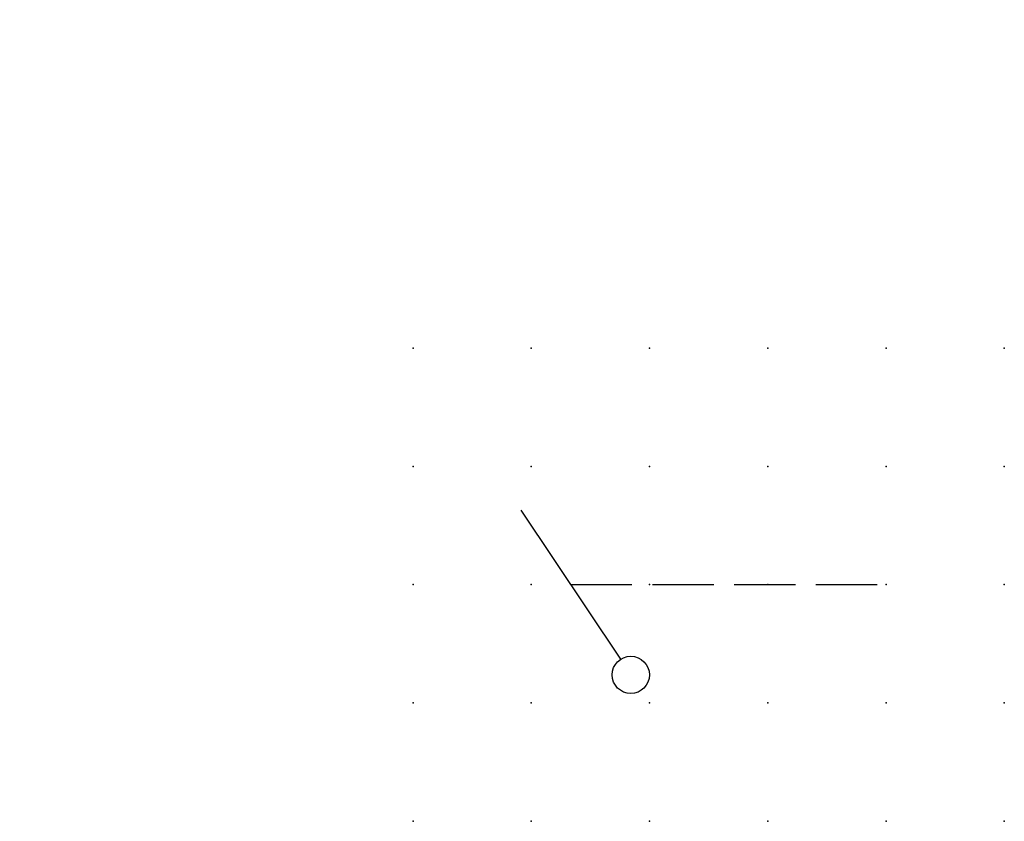
# Model space of a CAD drawing. Extents: x 0.8 to 21.6, y -14.2 to 2.8.
import ezdxf

# ---------------------------------------------------------------- set-up
doc = ezdxf.new("R2010")
doc.units = 0
doc.header["$PDSIZE"] = -2
doc.linetypes.add('ACAD_ISO02W100C', pattern=[2.88, 2.16, -0.72])
doc.layers.get('0').update_dxf_attribs({"color": 9, "linetype": 'CONTINUOUS', "plot": 0})
doc.layers.add('00.9 GRID -025', color=1, linetype='CONTINUOUS', plot=False)
for name, color, linetype in [('01.2-CONTINUOUS-0175', 3, 'CONTINUOUS'), ('01.2-CONTINUOUS-025', 2, 'CONTINUOUS'), ('02.2-DASHED-025', 2, 'ACAD_ISO02W100C')]:
    doc.layers.add(name, color=color, linetype=linetype)
doc.styles.add('Latin-2-5', font='ISOCP.SHX', dxfattribs={"height": 2.5})

# ---------------------------------------------------------------- blocks, each defined once
blk = doc.blocks.new('*U5')
blk.add_point((0, 0))
blk = doc.blocks.new('*U7')
at = {"layer": '00.9 GRID -025', "color": 0, "linetype": 'ByBlock', "lineweight": -2, "transparency": 16777216}
for p in [(0, 10), (2.5, 10), (5, 10), (7.5, 10), (10, 10), (12.5, 10), (0, 7.5), (2.5, 7.5), (5, 7.5), (7.5, 7.5), (10, 7.5), (12.5, 7.5), (0, 5), (2.5, 5), (5, 5), (7.5, 5), (10, 5), (12.5, 5), (0, 2.5), (2.5, 2.5), (5, 2.5), (7.5, 2.5), (10, 2.5), (12.5, 2.5), (0, 0), (2.5, 0), (5, 0), (7.5, 0), (10, 0), (12.5, 0)]:
    blk.add_blockref('*U5', p, dxfattribs=at)

msp = doc.modelspace()

# ---------------------------------------------------------------- linework, layer by layer
at = {"layer": '01.2-CONTINUOUS-025'}
msp.add_line((11.347, -7.611), (13.45, -10.766), dxfattribs=at)
msp.add_circle((13.669, -11.094), 0.394, dxfattribs=at)
at = {"layer": '02.2-DASHED-025', "ltscale": 0.6}
msp.add_line((12.398, -9.188), (19.065, -9.188), dxfattribs=at)

# ---------------------------------------------------------------- block references
at = {"layer": '00.9 GRID -025'}
msp.add_blockref('*U7', (9.065, -14.188), dxfattribs=at)

# ---------------------------------------------------------------- texts
at = {"layer": '01.2-CONTINUOUS-0175', "color": 2, "insert": (0.75, 2.75), "char_height": 2.5, "attachment_point": 9, "style": 'Latin-2-5'}
msp.add_mtext('\\A1;', dxfattribs=at)

doc.saveas('drawing.dxf')
